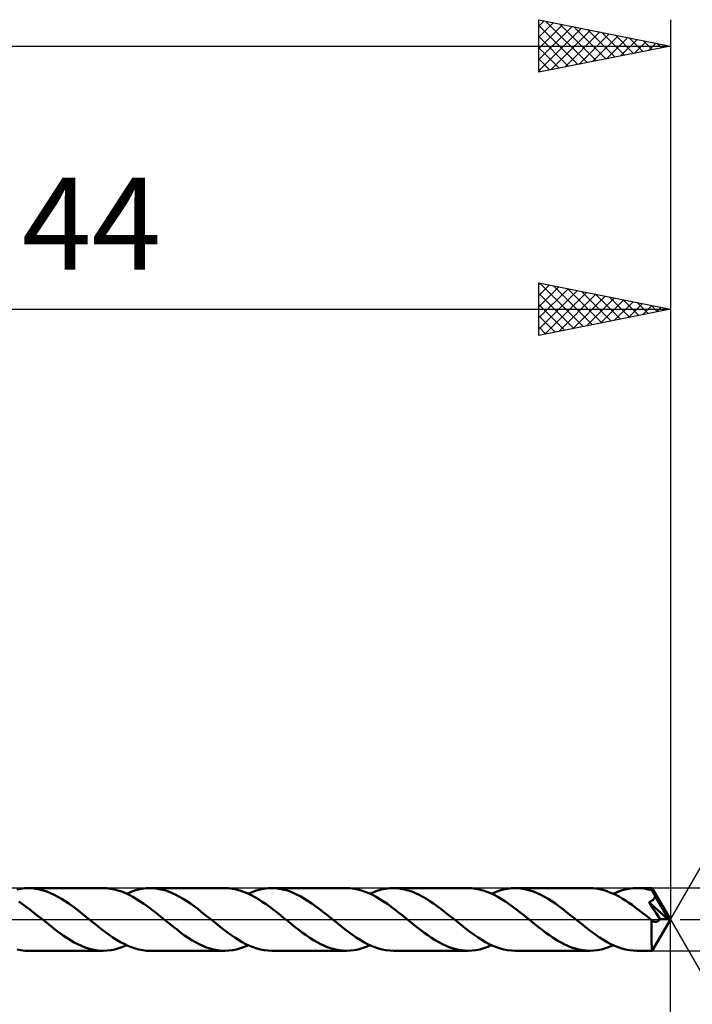
# Model space of a CAD drawing. Units: millimetres. Extents: x -58 to 77, y -34 to 38.
# Drawn here: x 19 to 45, y -3 to 34 of the extents above; entities that cross this region are included whole.
import ezdxf
from ezdxf.enums import TextEntityAlignment as Align

# ---------------------------------------------------------------- set-up
doc = ezdxf.new("R2010")
doc.units = ezdxf.units.MM
doc.header["$LTSCALE"] = 4.3
doc.linetypes.add('LONGDASH_DASH', pattern=[0.85, 0.4, -0.2, 0.05, -0.2])
for name, color, linetype in [('1', 4, 'CONTINUOUS'), ('2', 7, 'CONTINUOUS'), ('4', 2, 'LONGDASH_DASH'), ('CUT', 1, 'CONTINUOUS'), ('SK2', 7, 'CONTINUOUS'), ('SK4', 2, 'LONGDASH_DASH')]:
    doc.layers.add(name, color=color, linetype=linetype)
doc.styles.get("Standard").update_dxf_attribs({"font": 'Monospac821 BT'})

msp = doc.modelspace()

# ---------------------------------------------------------------- linework, layer by layer
at = {"layer": '1', "color": 4, "linetype": 'CONTINUOUS', "lineweight": 50}
for p, q in [((19.157, 1.137), (19.305, 1.167)), ((19.305, 1.167), (19.454, 1.185)), ((19.454, 1.185), (19.603, 1.191)), ((19.743, 1.186), (19.603, 1.191)), ((22.445, 1.191), (19.603, 1.191)), ((19.882, 1.17), (19.743, 1.186)), ((20.022, 1.143), (19.882, 1.17)), ((20.162, 1.106), (20.022, 1.143)), ((22.585, 1.186), (22.445, 1.191)), ((22.725, 1.169), (22.585, 1.186)), ((22.865, 1.142), (22.725, 1.169)), ((23.006, 1.105), (22.865, 1.142)), ((23.631, 1.095), (23.78, 1.137)), ((23.78, 1.137), (23.929, 1.167)), ((23.929, 1.167), (24.077, 1.185)), ((24.077, 1.185), (24.225, 1.191)), ((24.365, 1.186), (24.225, 1.191)), ((27.067, 1.191), (24.225, 1.191)), ((24.505, 1.17), (24.365, 1.186)), ((24.644, 1.143), (24.505, 1.17)), ((24.783, 1.107), (24.644, 1.143)), ((27.21, 1.185), (27.067, 1.191)), ((27.353, 1.169), (27.21, 1.185)), ((27.494, 1.141), (27.353, 1.169)), ((27.636, 1.103), (27.494, 1.141)), ((28.256, 1.095), (28.405, 1.137)), ((28.405, 1.137), (28.553, 1.167)), ((28.553, 1.167), (28.702, 1.185)), ((28.702, 1.185), (28.851, 1.191)), ((28.989, 1.186), (28.851, 1.191)), ((31.692, 1.191), (28.851, 1.191)), ((29.127, 1.17), (28.989, 1.186)), ((29.266, 1.143), (29.127, 1.17)), ((29.406, 1.107), (29.266, 1.143)), ((31.834, 1.185), (31.692, 1.191)), ((31.976, 1.169), (31.834, 1.185)), ((32.117, 1.141), (31.976, 1.169)), ((32.259, 1.104), (32.117, 1.141)), ((32.877, 1.095), (33.027, 1.136)), ((33.027, 1.136), (33.175, 1.166)), ((33.175, 1.166), (33.324, 1.185)), ((33.324, 1.185), (33.472, 1.191)), ((33.613, 1.185), (33.472, 1.191)), ((36.314, 1.191), (33.472, 1.191)), ((33.753, 1.169), (33.613, 1.185)), ((33.892, 1.143), (33.753, 1.169)), ((34.031, 1.106), (33.892, 1.143)), ((36.456, 1.185), (36.314, 1.191)), ((36.598, 1.169), (36.456, 1.185)), ((36.739, 1.142), (36.598, 1.169)), ((36.879, 1.104), (36.739, 1.142)), ((37.504, 1.095), (37.652, 1.137)), ((37.652, 1.137), (37.8, 1.167)), ((37.8, 1.167), (37.95, 1.185)), ((37.95, 1.185), (38.098, 1.191)), ((38.237, 1.185), (38.098, 1.191)), ((40.94, 1.191), (38.098, 1.191)), ((38.375, 1.169), (38.237, 1.185)), ((38.514, 1.143), (38.375, 1.169)), ((38.654, 1.106), (38.514, 1.143)), ((41.062, 1.186), (40.94, 1.191)), ((41.185, 1.174), (41.062, 1.186)), ((41.308, 1.153), (41.185, 1.174)), ((41.432, 1.125), (41.308, 1.153)), ((41.556, 1.088), (41.432, 1.125)), ((42.128, 1.095), (42.277, 1.137)), ((42.277, 1.137), (42.425, 1.166)), ((42.425, 1.166), (42.572, 1.185)), ((42.572, 1.185), (42.72, 1.191)), ((42.805, 1.189), (42.72, 1.191)), ((43.302, 1.19), (42.72, 1.191)), ((42.89, 1.183), (42.805, 1.189)), ((42.975, 1.173), (42.89, 1.183)), ((43.06, 1.159), (42.975, 1.173)), ((43.144, 1.142), (43.06, 1.159)), ((43.228, 1.12), (43.144, 1.142)), ((43.303, 1.19), (43.302, 1.19)), ((43.302, 1.19), (43.302, 1.19)), ((43.302, 1.19), (43.302, 1.19)), ((43.302, 1.19), (43.302, 1.19)), ((43.302, 1.19), (43.302, 1.19)), ((43.303, 1.189), (43.303, 1.19)), ((44, 0), (43.303, 1.19)), ((43.304, 1.186), (43.303, 1.189)), ((43.305, 1.181), (43.304, 1.186)), ((43.306, 1.174), (43.305, 1.181)), ((43.307, 1.166), (43.306, 1.174)), ((43.308, 1.155), (43.307, 1.166)), ((43.309, 1.142), (43.308, 1.155)), ((43.31, 1.128), (43.309, 1.142)), ((43.311, 1.113), (43.31, 1.128)), ((20.302, 1.059), (20.162, 1.106)), ((20.441, 1.003), (20.302, 1.059)), ((20.579, 0.938), (20.441, 1.003)), ((20.718, 0.864), (20.579, 0.938)), ((20.858, 0.783), (20.718, 0.864)), ((20.997, 0.696), (20.858, 0.783)), ((23.148, 1.058), (23.006, 1.105)), ((23.288, 1.001), (23.148, 1.058)), ((23.428, 0.934), (23.288, 1.001)), ((23.335, 0.979), (23.483, 1.043)), ((23.569, 0.859), (23.428, 0.934)), ((23.483, 1.043), (23.631, 1.095)), ((23.711, 0.776), (23.569, 0.859)), ((23.853, 0.686), (23.711, 0.776)), ((24.922, 1.06), (24.783, 1.107)), ((25.062, 1.004), (24.922, 1.06)), ((25.202, 0.939), (25.062, 1.004)), ((25.341, 0.866), (25.202, 0.939)), ((25.479, 0.785), (25.341, 0.866)), ((25.617, 0.697), (25.479, 0.785)), ((27.778, 1.054), (27.636, 1.103)), ((27.921, 0.996), (27.778, 1.054)), ((28.065, 0.928), (27.921, 0.996)), ((27.959, 0.979), (28.108, 1.042)), ((28.207, 0.852), (28.065, 0.928)), ((28.108, 1.042), (28.256, 1.095)), ((28.349, 0.767), (28.207, 0.852)), ((28.492, 0.675), (28.349, 0.767)), ((29.545, 1.061), (29.406, 1.107)), ((29.684, 1.005), (29.545, 1.061)), ((29.822, 0.94), (29.684, 1.005)), ((29.96, 0.867), (29.822, 0.94)), ((30.099, 0.787), (29.96, 0.867)), ((30.239, 0.699), (30.099, 0.787)), ((32.399, 1.056), (32.259, 1.104)), ((32.539, 0.999), (32.399, 1.056)), ((32.679, 0.932), (32.539, 0.999)), ((32.582, 0.979), (32.729, 1.042)), ((32.819, 0.857), (32.679, 0.932)), ((32.729, 1.042), (32.877, 1.095)), ((32.961, 0.775), (32.819, 0.857)), ((33.102, 0.685), (32.961, 0.775)), ((34.169, 1.06), (34.031, 1.106)), ((34.309, 1.004), (34.169, 1.06)), ((34.448, 0.939), (34.309, 1.004)), ((34.587, 0.866), (34.448, 0.939)), ((34.726, 0.785), (34.587, 0.866)), ((34.864, 0.697), (34.726, 0.785)), ((37.02, 1.056), (36.879, 1.104)), ((37.162, 0.999), (37.02, 1.056)), ((37.305, 0.932), (37.162, 0.999)), ((37.207, 0.979), (37.356, 1.042)), ((37.446, 0.856), (37.305, 0.932)), ((37.356, 1.042), (37.504, 1.095)), ((37.587, 0.773), (37.446, 0.856)), ((37.728, 0.682), (37.587, 0.773)), ((38.794, 1.06), (38.654, 1.106)), ((38.933, 1.004), (38.794, 1.06)), ((39.071, 0.939), (38.933, 1.004)), ((39.21, 0.866), (39.071, 0.939)), ((39.35, 0.785), (39.21, 0.866)), ((39.489, 0.697), (39.35, 0.785)), ((41.679, 1.043), (41.556, 1.088)), ((41.801, 0.992), (41.679, 1.043)), ((41.924, 0.933), (41.801, 0.992)), ((41.829, 0.979), (41.978, 1.042)), ((42.048, 0.868), (41.924, 0.933)), ((41.978, 1.042), (42.128, 1.095)), ((42.172, 0.796), (42.048, 0.868)), ((42.297, 0.719), (42.172, 0.796)), ((43.313, 1.095), (43.228, 1.12)), ((43.313, 1.095), (43.311, 1.113)), ((43.314, 1.094), (43.313, 1.095)), ((43.315, 1.092), (43.314, 1.094)), ((43.316, 1.09), (43.315, 1.092)), ((43.317, 1.088), (43.316, 1.09)), ((43.318, 1.086), (43.317, 1.088)), ((43.319, 1.084), (43.318, 1.086)), ((43.334, 1.056), (43.319, 1.084)), ((44, 0), (43.319, 1.084)), ((43.348, 1.028), (43.334, 1.056)), ((43.344, 0.747), (43.36, 0.764)), ((43.363, 0.999), (43.348, 1.028)), ((43.36, 0.764), (43.374, 0.781)), ((43.378, 0.971), (43.363, 0.999)), ((43.374, 0.781), (43.387, 0.8)), ((43.393, 0.942), (43.378, 0.971)), ((43.387, 0.8), (43.399, 0.82)), ((43.407, 0.913), (43.393, 0.942)), ((43.399, 0.82), (43.408, 0.841)), ((43.422, 0.885), (43.407, 0.913)), ((43.408, 0.841), (43.416, 0.863)), ((43.416, 0.863), (43.422, 0.885)), ((43.639, 0.522), (43.422, 0.885)), ((19.377, 0.584), (19.236, 0.681)), ((19.518, 0.483), (19.377, 0.584)), ((19.658, 0.378), (19.518, 0.483)), ((19.798, 0.268), (19.658, 0.378)), ((21.135, 0.602), (20.997, 0.696)), ((21.273, 0.502), (21.135, 0.602)), ((21.411, 0.399), (21.273, 0.502)), ((21.55, 0.292), (21.411, 0.399)), ((23.994, 0.59), (23.853, 0.686)), ((24.135, 0.487), (23.994, 0.59)), ((24.276, 0.381), (24.135, 0.487)), ((24.418, 0.271), (24.276, 0.381)), ((25.756, 0.603), (25.617, 0.697)), ((25.896, 0.504), (25.756, 0.603)), ((26.035, 0.4), (25.896, 0.504)), ((26.173, 0.292), (26.035, 0.4)), ((28.635, 0.577), (28.492, 0.675)), ((28.774, 0.477), (28.635, 0.577)), ((28.912, 0.372), (28.774, 0.477)), ((30.378, 0.605), (30.239, 0.699)), ((30.517, 0.505), (30.378, 0.605)), ((30.657, 0.4), (30.517, 0.505)), ((30.797, 0.293), (30.657, 0.4)), ((33.243, 0.588), (33.102, 0.685)), ((33.384, 0.486), (33.243, 0.588)), ((33.525, 0.38), (33.384, 0.486)), ((33.667, 0.27), (33.525, 0.38)), ((35.003, 0.603), (34.864, 0.697)), ((35.143, 0.504), (35.003, 0.603)), ((35.282, 0.4), (35.143, 0.504)), ((35.421, 0.292), (35.282, 0.4)), ((37.87, 0.586), (37.728, 0.682)), ((38.011, 0.485), (37.87, 0.586)), ((38.151, 0.379), (38.011, 0.485)), ((38.291, 0.269), (38.151, 0.379)), ((39.628, 0.603), (39.489, 0.697)), ((39.767, 0.503), (39.628, 0.603)), ((39.905, 0.399), (39.767, 0.503)), ((40.045, 0.292), (39.905, 0.399)), ((42.42, 0.637), (42.297, 0.719)), ((42.543, 0.55), (42.42, 0.637)), ((42.666, 0.46), (42.543, 0.55)), ((42.791, 0.366), (42.666, 0.46)), ((43.178, 0.652), (43.201, 0.661)), ((43.202, 0.617), (43.178, 0.652)), ((43.903, 0.006), (43.178, 0.652)), ((43.201, 0.661), (43.224, 0.67)), ((43.226, 0.581), (43.202, 0.617)), ((43.224, 0.67), (43.246, 0.68)), ((43.251, 0.545), (43.226, 0.581)), ((43.246, 0.68), (43.267, 0.692)), ((43.275, 0.509), (43.251, 0.545)), ((43.267, 0.692), (43.288, 0.704)), ((43.322, 0.44), (43.275, 0.509)), ((43.288, 0.704), (43.308, 0.717)), ((43.308, 0.717), (43.327, 0.732)), ((43.46, 0.236), (43.322, 0.44)), ((43.327, 0.732), (43.344, 0.747)), ((43.742, 0.345), (43.639, 0.522)), ((19.938, 0.156), (19.798, 0.268)), ((20.079, 0.043), (19.938, 0.156)), ((20.221, -0.071), (20.079, 0.043)), ((21.689, 0.183), (21.55, 0.292)), ((21.827, 0.071), (21.689, 0.183)), ((21.967, -0.043), (21.827, 0.071)), ((24.561, 0.158), (24.418, 0.271)), ((24.702, 0.044), (24.561, 0.158)), ((24.843, -0.071), (24.702, 0.044)), ((26.311, 0.182), (26.173, 0.292)), ((26.449, 0.071), (26.311, 0.182)), ((26.592, -0.043), (26.449, 0.071)), ((29.05, 0.264), (28.912, 0.372)), ((29.189, 0.153), (29.05, 0.264)), ((29.328, 0.041), (29.189, 0.153)), ((29.468, -0.071), (29.328, 0.041)), ((30.936, 0.183), (30.797, 0.293)), ((31.074, 0.071), (30.936, 0.183)), ((31.216, -0.044), (31.074, 0.071)), ((33.808, 0.158), (33.667, 0.27)), ((33.949, 0.044), (33.808, 0.158)), ((34.09, -0.071), (33.949, 0.044)), ((35.559, 0.182), (35.421, 0.292)), ((35.698, 0.07), (35.559, 0.182)), ((35.84, -0.043), (35.698, 0.07)), ((38.431, 0.157), (38.291, 0.269)), ((38.573, 0.044), (38.431, 0.157)), ((38.715, -0.07), (38.573, 0.044)), ((40.184, 0.182), (40.045, 0.292)), ((40.322, 0.071), (40.184, 0.182)), ((40.463, -0.044), (40.322, 0.071)), ((42.915, 0.269), (42.791, 0.366)), ((43.04, 0.171), (42.915, 0.269)), ((43.163, 0.071), (43.04, 0.171)), ((43.287, -0.03), (43.163, 0.071)), ((43.303, -1.19), (44, 0)), ((43.603, 0.024), (43.46, 0.236)), ((43.581, -0.011), (43.592, 0.006)), ((43.592, 0.006), (43.603, 0.024)), ((43.903, 0.006), (43.603, 0.024)), ((43.802, 0.238), (43.742, 0.345)), ((43.84, 0.166), (43.802, 0.238)), ((43.865, 0.114), (43.84, 0.166)), ((43.883, 0.072), (43.865, 0.114)), ((43.896, 0.038), (43.883, 0.072)), ((43.895, 0.033), (43.893, 0.038)), ((44, 0), (43.893, 0.038)), ((43.893, 0.038), (43.896, 0.038)), ((43.896, 0.029), (43.895, 0.033)), ((44, 0), (43.896, 0.038)), ((43.898, 0.024), (43.896, 0.029)), ((43.899, 0.019), (43.898, 0.024)), ((43.9, 0.015), (43.899, 0.019)), ((43.901, 0.01), (43.9, 0.015)), ((43.903, 0.006), (43.901, 0.01)), ((20.361, -0.183), (20.221, -0.071)), ((20.5, -0.295), (20.361, -0.183)), ((20.639, -0.403), (20.5, -0.295)), ((22.108, -0.157), (21.967, -0.043)), ((22.249, -0.269), (22.108, -0.157)), ((22.391, -0.378), (22.249, -0.269)), ((24.983, -0.184), (24.843, -0.071)), ((25.123, -0.294), (24.983, -0.184)), ((25.262, -0.4), (25.123, -0.294)), ((26.734, -0.158), (26.592, -0.043)), ((26.876, -0.271), (26.734, -0.158)), ((27.017, -0.381), (26.876, -0.271)), ((29.606, -0.182), (29.468, -0.071)), ((29.744, -0.292), (29.606, -0.182)), ((29.883, -0.4), (29.744, -0.292)), ((31.357, -0.159), (31.216, -0.044)), ((31.5, -0.271), (31.357, -0.159)), ((31.642, -0.381), (31.5, -0.271)), ((34.228, -0.182), (34.09, -0.071)), ((34.368, -0.291), (34.228, -0.182)), ((34.507, -0.399), (34.368, -0.291)), ((35.981, -0.157), (35.84, -0.043)), ((36.123, -0.27), (35.981, -0.157)), ((36.264, -0.381), (36.123, -0.27)), ((38.853, -0.182), (38.715, -0.07)), ((38.991, -0.292), (38.853, -0.182)), ((39.13, -0.4), (38.991, -0.292)), ((40.605, -0.159), (40.463, -0.044)), ((40.747, -0.271), (40.605, -0.159)), ((40.889, -0.381), (40.747, -0.271)), ((43.285, -0.209), (43.286, -0.15)), ((43.285, -0.268), (43.285, -0.209)), ((43.285, -0.325), (43.285, -0.268)), ((43.285, -0.381), (43.285, -0.325)), ((43.286, -0.09), (43.287, -0.03)), ((43.286, -0.15), (43.286, -0.09)), ((43.289, -0.032), (43.287, -0.03)), ((43.291, -0.033), (43.289, -0.032)), ((43.293, -0.035), (43.291, -0.033)), ((43.295, -0.037), (43.293, -0.035)), ((43.297, -0.038), (43.295, -0.037)), ((43.299, -0.04), (43.297, -0.038)), ((43.314, -0.051), (43.299, -0.04)), ((43.328, -0.061), (43.314, -0.051)), ((43.343, -0.07), (43.328, -0.061)), ((43.358, -0.077), (43.343, -0.07)), ((43.373, -0.083), (43.358, -0.077)), ((43.387, -0.087), (43.373, -0.083)), ((43.402, -0.091), (43.387, -0.087)), ((43.416, -0.093), (43.402, -0.091)), ((43.43, -0.094), (43.416, -0.093)), ((43.43, -0.094), (43.444, -0.093)), ((43.444, -0.093), (43.459, -0.091)), ((43.459, -0.091), (43.473, -0.088)), ((43.473, -0.088), (43.487, -0.084)), ((43.487, -0.084), (43.501, -0.078)), ((43.501, -0.078), (43.515, -0.071)), ((43.515, -0.071), (43.529, -0.062)), ((43.529, -0.062), (43.543, -0.051)), ((43.543, -0.051), (43.556, -0.039)), ((43.556, -0.039), (43.569, -0.026)), ((43.569, -0.026), (43.581, -0.011)), ((20.78, -0.508), (20.639, -0.403)), ((20.92, -0.607), (20.78, -0.508)), ((21.059, -0.701), (20.92, -0.607)), ((21.197, -0.789), (21.059, -0.701)), ((22.532, -0.485), (22.391, -0.378)), ((22.673, -0.587), (22.532, -0.485)), ((22.813, -0.684), (22.673, -0.587)), ((22.955, -0.774), (22.813, -0.684)), ((25.399, -0.504), (25.262, -0.4)), ((25.537, -0.604), (25.399, -0.504)), ((25.676, -0.697), (25.537, -0.604)), ((25.815, -0.785), (25.676, -0.697)), ((27.158, -0.488), (27.017, -0.381)), ((27.301, -0.59), (27.158, -0.488)), ((27.442, -0.686), (27.301, -0.59)), ((27.583, -0.776), (27.442, -0.686)), ((30.022, -0.504), (29.883, -0.4)), ((30.161, -0.603), (30.022, -0.504)), ((30.301, -0.697), (30.161, -0.603)), ((30.439, -0.785), (30.301, -0.697)), ((31.782, -0.487), (31.642, -0.381)), ((31.923, -0.589), (31.782, -0.487)), ((32.063, -0.685), (31.923, -0.589)), ((32.205, -0.775), (32.063, -0.685)), ((34.645, -0.503), (34.507, -0.399)), ((34.783, -0.602), (34.645, -0.503)), ((34.921, -0.696), (34.783, -0.602)), ((35.061, -0.784), (34.921, -0.696)), ((36.406, -0.487), (36.264, -0.381)), ((36.548, -0.589), (36.406, -0.487)), ((36.689, -0.685), (36.548, -0.589)), ((36.829, -0.775), (36.689, -0.685)), ((39.269, -0.503), (39.13, -0.4)), ((39.409, -0.603), (39.269, -0.503)), ((39.547, -0.697), (39.409, -0.603)), ((39.686, -0.785), (39.547, -0.697)), ((41.03, -0.487), (40.889, -0.381)), ((41.171, -0.589), (41.03, -0.487)), ((41.311, -0.686), (41.171, -0.589)), ((41.453, -0.775), (41.311, -0.686)), ((43.285, -0.436), (43.285, -0.381)), ((43.285, -0.489), (43.285, -0.436)), ((43.285, -0.541), (43.285, -0.489)), ((43.285, -0.592), (43.285, -0.541)), ((43.285, -0.643), (43.285, -0.592)), ((43.285, -0.692), (43.285, -0.643)), ((43.286, -0.74), (43.285, -0.692)), ((43.286, -0.786), (43.286, -0.74)), ((21.336, -0.87), (21.197, -0.789)), ((21.475, -0.943), (21.336, -0.87)), ((21.615, -1.006), (21.475, -0.943)), ((21.753, -1.062), (21.615, -1.006)), ((21.89, -1.108), (21.753, -1.062)), ((22.028, -1.144), (21.89, -1.108)), ((22.89, -1.137), (23.039, -1.095)), ((23.097, -0.857), (22.955, -0.774)), ((23.039, -1.095), (23.187, -1.043)), ((23.238, -0.932), (23.097, -0.857)), ((23.187, -1.043), (23.335, -0.979)), ((23.379, -0.999), (23.238, -0.932)), ((23.52, -1.057), (23.379, -0.999)), ((23.662, -1.105), (23.52, -1.057)), ((23.804, -1.142), (23.662, -1.105)), ((25.954, -0.866), (25.815, -0.785)), ((26.093, -0.939), (25.954, -0.866)), ((26.231, -1.004), (26.093, -0.939)), ((26.37, -1.06), (26.231, -1.004)), ((26.509, -1.106), (26.37, -1.06)), ((26.65, -1.143), (26.509, -1.106)), ((27.513, -1.137), (27.661, -1.095)), ((27.724, -0.859), (27.583, -0.776)), ((27.661, -1.095), (27.809, -1.042)), ((27.865, -0.934), (27.724, -0.859)), ((27.809, -1.042), (27.959, -0.979)), ((28.007, -1.001), (27.865, -0.934)), ((28.148, -1.058), (28.007, -1.001)), ((28.288, -1.105), (28.148, -1.058)), ((28.428, -1.142), (28.288, -1.105)), ((30.577, -0.866), (30.439, -0.785)), ((30.716, -0.939), (30.577, -0.866)), ((30.856, -1.004), (30.716, -0.939)), ((30.995, -1.06), (30.856, -1.004)), ((31.134, -1.106), (30.995, -1.06)), ((31.273, -1.143), (31.134, -1.106)), ((32.136, -1.137), (32.285, -1.095)), ((32.346, -0.858), (32.205, -0.775)), ((32.285, -1.095), (32.434, -1.043)), ((32.487, -0.933), (32.346, -0.858)), ((32.434, -1.043), (32.582, -0.979)), ((32.628, -1), (32.487, -0.933)), ((32.768, -1.057), (32.628, -1)), ((32.909, -1.104), (32.768, -1.057)), ((33.051, -1.142), (32.909, -1.104)), ((35.201, -0.865), (35.061, -0.784)), ((35.339, -0.938), (35.201, -0.865)), ((35.478, -1.004), (35.339, -0.938)), ((35.617, -1.06), (35.478, -1.004)), ((35.757, -1.106), (35.617, -1.06)), ((35.897, -1.143), (35.757, -1.106)), ((36.761, -1.137), (36.909, -1.095)), ((36.969, -0.858), (36.829, -0.775)), ((36.909, -1.095), (37.057, -1.042)), ((37.11, -0.933), (36.969, -0.858)), ((37.057, -1.042), (37.207, -0.979)), ((37.252, -0.999), (37.11, -0.933)), ((37.393, -1.057), (37.252, -0.999)), ((37.533, -1.104), (37.393, -1.057)), ((37.673, -1.142), (37.533, -1.104)), ((39.825, -0.866), (39.686, -0.785)), ((39.964, -0.939), (39.825, -0.866)), ((40.104, -1.004), (39.964, -0.939)), ((40.244, -1.06), (40.104, -1.004)), ((40.383, -1.107), (40.244, -1.06)), ((40.522, -1.143), (40.383, -1.107)), ((41.384, -1.136), (41.533, -1.095)), ((41.595, -0.858), (41.453, -0.775)), ((41.533, -1.095), (41.682, -1.042)), ((41.736, -0.933), (41.595, -0.858)), ((41.682, -1.042), (41.829, -0.979)), ((41.876, -1), (41.736, -0.933)), ((42.018, -1.057), (41.876, -1)), ((42.159, -1.105), (42.018, -1.057)), ((42.3, -1.142), (42.159, -1.105)), ((43.287, -0.831), (43.286, -0.786)), ((43.287, -0.873), (43.287, -0.831)), ((43.288, -0.913), (43.287, -0.873)), ((43.288, -0.95), (43.288, -0.913)), ((43.289, -0.985), (43.288, -0.95)), ((43.29, -1.017), (43.289, -0.985)), ((43.291, -1.047), (43.29, -1.017)), ((43.292, -1.074), (43.291, -1.047)), ((43.293, -1.097), (43.292, -1.074)), ((43.294, -1.118), (43.293, -1.097)), ((43.295, -1.137), (43.294, -1.118)), ((19.32, -1.169), (19.179, -1.142)), ((19.462, -1.186), (19.32, -1.169)), ((19.603, -1.191), (19.462, -1.186)), ((19.603, -1.191), (22.445, -1.191)), ((22.166, -1.17), (22.028, -1.144)), ((22.306, -1.186), (22.166, -1.17)), ((22.445, -1.191), (22.306, -1.186)), ((22.445, -1.191), (22.593, -1.185)), ((22.593, -1.185), (22.741, -1.167)), ((22.741, -1.167), (22.89, -1.137)), ((23.945, -1.169), (23.804, -1.142)), ((24.085, -1.186), (23.945, -1.169)), ((24.225, -1.191), (24.085, -1.186)), ((24.225, -1.191), (27.067, -1.191)), ((26.789, -1.17), (26.65, -1.143)), ((26.928, -1.186), (26.789, -1.17)), ((27.067, -1.191), (26.928, -1.186)), ((27.067, -1.191), (27.215, -1.185)), ((27.215, -1.185), (27.365, -1.167)), ((27.365, -1.167), (27.513, -1.137)), ((28.568, -1.169), (28.428, -1.142)), ((28.71, -1.185), (28.568, -1.169)), ((28.851, -1.191), (28.71, -1.185)), ((28.851, -1.191), (31.692, -1.191)), ((31.412, -1.17), (31.273, -1.143)), ((31.552, -1.185), (31.412, -1.17)), ((31.692, -1.191), (31.552, -1.185)), ((31.692, -1.191), (31.84, -1.185)), ((31.84, -1.185), (31.988, -1.167)), ((31.988, -1.167), (32.136, -1.137)), ((33.192, -1.169), (33.051, -1.142)), ((33.332, -1.185), (33.192, -1.169)), ((33.472, -1.191), (33.332, -1.185)), ((33.472, -1.191), (36.314, -1.191)), ((36.036, -1.169), (35.897, -1.143)), ((36.175, -1.185), (36.036, -1.169)), ((36.314, -1.191), (36.175, -1.185)), ((36.314, -1.191), (36.463, -1.185)), ((36.463, -1.185), (36.612, -1.167)), ((36.612, -1.167), (36.761, -1.137)), ((37.814, -1.169), (37.673, -1.142)), ((37.956, -1.185), (37.814, -1.169)), ((38.098, -1.191), (37.956, -1.185)), ((38.098, -1.191), (40.94, -1.191)), ((40.662, -1.17), (40.522, -1.143)), ((40.802, -1.185), (40.662, -1.17)), ((40.94, -1.191), (40.802, -1.185)), ((40.94, -1.191), (41.087, -1.184)), ((41.087, -1.184), (41.235, -1.166)), ((41.235, -1.166), (41.384, -1.136)), ((42.441, -1.169), (42.3, -1.142)), ((42.58, -1.185), (42.441, -1.169)), ((42.72, -1.191), (42.58, -1.185)), ((42.72, -1.191), (43.302, -1.191)), ((43.296, -1.153), (43.295, -1.137)), ((43.297, -1.166), (43.296, -1.153)), ((43.298, -1.176), (43.297, -1.166)), ((43.299, -1.184), (43.298, -1.176)), ((43.3, -1.189), (43.299, -1.184)), ((43.302, -1.191), (43.3, -1.189)), ((43.302, -1.191), (43.302, -1.19)), ((43.302, -1.19), (43.302, -1.19)), ((43.302, -1.19), (43.302, -1.19)), ((43.302, -1.19), (43.302, -1.19)), ((43.302, -1.19), (43.302, -1.19)), ((43.302, -1.19), (43.303, -1.19))]:
    msp.add_line(p, q, dxfattribs=at)
at = {"layer": '2', "color": 7, "linetype": 'CONTINUOUS', "lineweight": 25}
for p, q in [((39, 22.194), (39, 24.194)), ((39, 24.194), (44, 23.194)), ((39, 24.133), (39.051, 24.184)), ((39, 23.709), (39.404, 24.113)), ((39, 23.285), (39.758, 24.042)), ((39, 22.861), (40.111, 23.972)), ((39.027, 24.189), (40.684, 22.531)), ((39.557, 24.083), (41.038, 22.602)), ((40.087, 23.977), (41.392, 22.672)), ((44, 24.194), (44, 0)), ((39, 22.436), (40.465, 23.901)), ((39, 23.791), (40.331, 22.46)), ((39.227, 22.239), (40.818, 23.83)), ((39.758, 22.346), (41.172, 23.76)), ((40.288, 22.452), (41.525, 23.689)), ((40.618, 23.87), (41.745, 22.743)), ((40.818, 22.558), (41.879, 23.618)), ((41.148, 23.764), (42.099, 22.814)), ((41.678, 23.658), (42.452, 22.884)), ((39, 23.367), (39.977, 22.389)), ((41.349, 22.664), (42.232, 23.548)), ((41.879, 22.77), (42.586, 23.477)), ((42.209, 23.552), (42.806, 22.955)), ((42.409, 22.876), (42.94, 23.406)), ((42.739, 23.446), (43.159, 23.026)), ((42.94, 22.982), (43.293, 23.335)), ((43.269, 23.34), (43.513, 23.097)), ((43.47, 23.088), (43.647, 23.265)), ((43.8, 23.234), (43.866, 23.167)), ((0, 23.194), (44, 23.194)), ((44, 23.194), (39, 22.194)), ((39, 22.943), (39.624, 22.319)), ((39, 22.518), (39.27, 22.248)), ((44, 0), (54.5, 18.187)), ((77, 1.19), (43.313, 1.19)), ((44, -34.194), (44, 0)), ((44, 0), (54.5, -18.187)), ((43.313, -1.191), (77, -1.191))]:
    msp.add_line(p, q, dxfattribs=at)
at = {"layer": '4', "color": 2, "linetype": 'LONGDASH_DASH', "lineweight": 25}
msp.add_line((0, 0), (44, 0), dxfattribs=at)
at = {"layer": 'CUT', "color": 1, "linetype": 'CONTINUOUS', "lineweight": 25}
for p, q in [((43.313, 1.19), (4.762, 1.19)), ((44, 0), (43.313, 1.19)), ((4.762, 0), (44, 0))]:
    msp.add_line(p, q, dxfattribs=at)
at = {"layer": 'SK2', "color": 7, "linetype": 'CONTINUOUS', "lineweight": 25}
for p, q in [((39, 32.194), (39, 34.194)), ((39, 34.194), (44, 33.194)), ((39, 33.951), (39.202, 34.154)), ((39, 33.527), (39.556, 34.083)), ((39.255, 34.143), (40.836, 32.561)), ((44, 34.194), (44, 0)), ((39, 33.103), (39.91, 34.012)), ((39, 33.973), (40.483, 32.491)), ((39, 32.678), (40.263, 33.941)), ((39, 32.254), (40.617, 33.871)), ((39.455, 32.285), (40.97, 33.8)), ((39.785, 34.037), (41.19, 32.632)), ((39.986, 32.391), (41.324, 33.729)), ((40.315, 33.931), (41.544, 32.703)), ((40.846, 33.825), (41.897, 32.773)), ((41.376, 33.719), (42.251, 32.844)), ((39, 33.549), (40.129, 32.42)), ((40.516, 32.497), (41.677, 33.659)), ((41.046, 32.603), (42.031, 33.588)), ((41.577, 32.709), (42.384, 33.517)), ((41.906, 33.613), (42.604, 32.915)), ((42.107, 32.815), (42.738, 33.446)), ((42.437, 33.507), (42.958, 32.986)), ((42.637, 32.921), (43.092, 33.376)), ((42.967, 33.401), (43.311, 33.056)), ((43.168, 33.028), (43.445, 33.305)), ((-41, 33.194), (44, 33.194)), ((44, 33.194), (39, 32.194)), ((39, 33.125), (39.776, 32.349)), ((43.497, 33.295), (43.665, 33.127)), ((43.698, 33.134), (43.799, 33.234)), ((39, 32.701), (39.422, 32.278)), ((39, 32.276), (39.069, 32.208))]:
    msp.add_line(p, q, dxfattribs=at)
at = {"layer": 'SK4', "color": 2, "linetype": 'LONGDASH_DASH', "lineweight": 25}
msp.add_line((-47, 0), (50, 0), dxfattribs=at)

# ---------------------------------------------------------------- texts
at = {"layer": '2', "color": 7, "linetype": 'CONTINUOUS', "lineweight": 25}
msp.add_text('44', height=3.5, dxfattribs=at).set_placement((22, 24.694), align=Align.CENTER)

doc.saveas('drawing.dxf')
